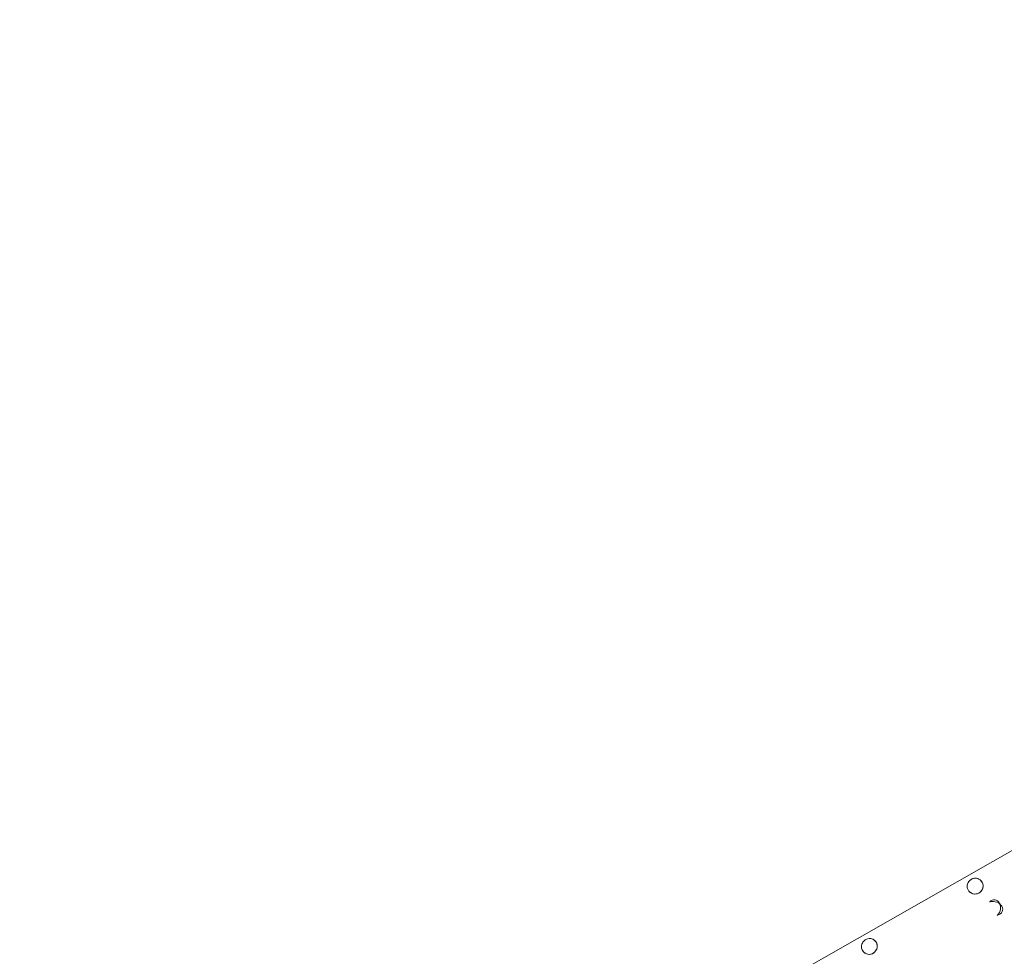
# Model space of a CAD drawing. Extents: x -5963 to 7145, y -3617 to 5998.
# Drawn here: x -2772 to -1791, y 2406 to 3338 of the extents above; entities that cross this region are included whole.
import ezdxf

# ---------------------------------------------------------------- set-up
doc = ezdxf.new("R2010")
doc.units = 0
doc.header["$LTSCALE"] = 350
doc.header["$MEASUREMENT"] = 0
doc.layers.get('0').update_dxf_attribs({"linetype": 'CONTINUOUS'})
doc.layers.get('Defpoints').update_dxf_attribs({"linetype": 'CONTINUOUS'})
doc.layers.add('BEM', color=7, linetype='CONTINUOUS', lineweight=35)
doc.styles.get("Standard").update_dxf_attribs({"font": 'isocp2.shx'})
doc.dimstyles.new('Europa SI', dxfattribs={"dimscale": 74, "dimtxt": 3.5, "dimasz": 4, "dimexe": 2, "dimexo": 0, "dimgap": 2, "dimtad": 0, "dimdec": 0, "dimzin": 0, "dimdsep": 46, "dimtxsty": 'Standard', "dimcen": 2, "dimadec": 0, "dimazin": 0, "dimtfac": 1, "dimtdec": 0, "dimtofl": 0, "dimtmove": 0, "dimatfit": 3, "dimfxl": 0, "dimtolj": 1, "dimtzin": 0, "dimarcsym": 0})

# ---------------------------------------------------------------- blocks, each defined once
blk = doc.blocks.new('*D151')
at = {"layer": 'BEM', "color": 0, "lineweight": -2}
for p, q in [((-2509.94, 3905.59), (-3557.51, 3905.59)), ((-3409.51, 3609.59), (-3409.51, 2261.76)), ((-3409.51, -55.46), (-3409.51, 1292.36)), ((-2509.94, -351.46), (-3557.51, -351.46))]:
    blk.add_line(p, q, dxfattribs=at)
at = {"layer": 'BEM', "color": 0}
for points in [[(-3458.84, 3609.59), (-3360.18, 3609.59), (-3409.51, 3905.59)], [(-3458.84, -55.46), (-3360.18, -55.46), (-3409.51, -351.46)]]:
    blk.add_solid(points, dxfattribs=at)
at = {"layer": 'Defpoints', "color": 0}
for p in [(-3409.51, 3905.59), (-2509.94, 3905.59), (-2509.94, -351.46)]:
    blk.add_point(p, dxfattribs=at)
at = {"layer": 'BEM', "color": 0, "insert": (-3409.51, 1777.06), "char_height": 259, "attachment_point": 5, "rotation": 90}
blk.add_mtext('\\A1;4257', dxfattribs=at)
blk = doc.blocks.new('A$C60F7479F')
at = {"color": 0, "linetype": 'Continuous', "lineweight": 0}
blk.add_line((504.94, 6036.89), (-1514.33, 4886.39), dxfattribs=at)
for centre, major_axis, ratio in [((-836.89, 5257.75), (6.17, 5.09), 0.97125), ((-942.19, 5197.75), (5.57, 5.73), 0.969821)]:
    blk.add_ellipse(centre, major_axis=major_axis, ratio=ratio, dxfattribs=at)
for centre, major_axis, ratio, start_param, end_param in [((-836.89, 5257.75), (6.17, 5.09), 0.97125, 0.038918, 2.835247), ((-836.89, 5257.75), (6.17, 5.09), 0.97125, 2.835247, 6.184506), ((-836.89, 5257.75), (6.17, 5.09), 0.97125, 6.184506, 6.322103), ((-818.53, 5235.49), (6.25, 4.99), 0.96511, 1.388481, 1.435066), ((-818.53, 5235.49), (6.25, 4.99), 0.96511, 1.388481, 1.435066), ((-818.53, 5235.49), (1.58, 8.59), 0.780261, 3.985954, 7.098333), ((-818.53, 5235.49), (1.58, 8.59), 0.780261, 3.985954, 7.098333), ((-818.53, 5235.49), (8.91, -1.64), 0.788648, 2.126095, 2.149182), ((-818.53, 5235.49), (8.91, -1.64), 0.788648, 2.126095, 2.149182), ((-818.53, 5235.49), (-3.96, 6.94), 0.032706, 6.043843, 6.048958), ((-818.53, 5235.49), (-3.96, 6.94), 0.032706, 6.043843, 6.048958), ((-818.53, 5235.49), (1.75, 8.74), 0.738741, 0.833182, 0.856681), ((-818.53, 5235.49), (1.75, 8.74), 0.738741, 0.833182, 0.856681), ((-818.53, 5235.49), (-3.96, 6.94), 0.032706, 5.991042, 5.997258), ((-818.53, 5235.49), (-3.96, 6.94), 0.032706, 5.991042, 5.997258), ((-818.53, 5235.49), (9.05, -1.81), 0.74849, 5.308763, 8.421654), ((-818.53, 5235.49), (9.05, -1.81), 0.74849, 5.308763, 8.421654), ((-818.53, 5235.49), (6.25, 4.99), 0.96511, 4.524413, 4.582328), ((-818.53, 5235.49), (6.25, 4.99), 0.96511, 4.524413, 4.582328), ((-942.19, 5197.75), (5.57, 5.73), 0.969821, 6.23305, 9.038365), ((-942.19, 5197.75), (5.57, 5.73), 0.969821, 2.75518, 6.123216), ((-942.19, 5197.75), (5.57, 5.73), 0.969821, 6.123216, 6.23305)]:
    blk.add_ellipse(centre, major_axis=major_axis, ratio=ratio, start_param=start_param, end_param=end_param, dxfattribs=at)

msp = doc.modelspace()

# ---------------------------------------------------------------- block references
msp.add_blockref('A$C60F7479F', (-983.31, -2782.36, 833.82))

# ---------------------------------------------------------------- dimensions: what is measured, and where the dimension line sits
at = {"layer": 'BEM'}
dim = msp.add_linear_dim(base=(-3409.51, 3905.59), p1=(-2509.94, -351.46), p2=(-2509.94, 3905.59), angle=90, dimstyle='Europa SI', dxfattribs=at)
dim.commit()
dim.dimension.update_dxf_attribs({"geometry": '*D151', "text_midpoint": (-3409.51, 1777.06)})

doc.saveas('drawing.dxf')
